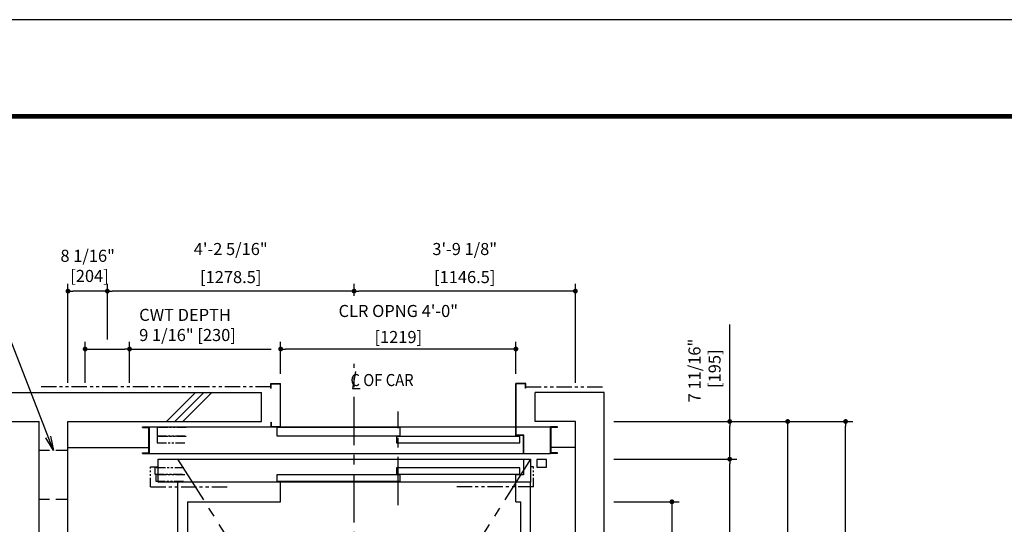
# Model space of a CAD drawing. Units: millimetres. Extents: x 0 to 21000, y 0 to 15000.
# Drawn here: x 4242 to 9344, y 12388 to 15000 of the extents above; entities that cross this region are included whole.
import ezdxf

# ---------------------------------------------------------------- set-up
doc = ezdxf.new("R2010")
doc.units = ezdxf.units.MM
doc.header["$LTSCALE"] = 100
for name, pattern in [('CENTERX2', [4, 2.5, -0.5, 0.5, -0.5]), ('DASHED2', [9.525, 6.35, -3.175]), ('PHANTOM2', [31.75, 15.875, -3.175, 3.175, -3.175, 3.175, -3.175])]:
    doc.linetypes.add(name, pattern=pattern)
doc.layers.get('0').update_dxf_attribs({"color": 3})
for name, color, linetype in [('BUILDING', 3, 'Continuous'), ('CAR', 6, 'Continuous'), ('CENTER-LINE', 7, 'CENTERX2'), ('DIM', 2, 'Continuous'), ('DOOR', 7, 'Continuous'), ('FRAME', 5, 'Continuous'), ('OTHERS', 4, 'Continuous'), ('W-DASHED-LINE', 111, 'PHANTOM2')]:
    doc.layers.add(name, color=color, linetype=linetype)
doc.styles.get("Standard").update_dxf_attribs({"font": 'romans.shx', "bigfont": 'bigfont.shx'})
doc.dimstyles.new('1-50IN INCH', dxfattribs={"dimscale": 25, "dimtxt": 2.5, "dimasz": 1, "dimexe": 1.5, "dimexo": 2, "dimgap": 1, "dimtad": 3, "dimdec": 4, "dimlfac": 0.03937, "dimzin": 3, "dimdsep": 46, "dimlunit": 4, "dimtxsty": 'Standard', "dimblk1": 'DOT', "dimblk2": 'DOT', "dimsah": 1, "dimcen": 0.09, "dimclrd": 256, "dimclre": 256, "dimclrt": 256, "dimadec": 0, "dimazin": 2, "dimtfac": 1, "dimtdec": 4, "dimtmove": 0, "dimatfit": 3, "dimldrblk": 'DOT', "dimfxl": 0, "dimfrac": 2, "dimtolj": 1, "dimtzin": 0, "dimarcsym": 0})
doc.dimstyles.new('1-50IN INCH1-2', dxfattribs={"dimscale": 25, "dimtxt": 2.5, "dimasz": 1, "dimexe": 1.5, "dimexo": 2, "dimgap": 1, "dimtad": 3, "dimdec": 1, "dimlfac": 0.03937, "dimzin": 3, "dimdsep": 46, "dimlunit": 4, "dimtxsty": 'Standard', "dimblk1": 'DOT', "dimblk2": 'DOT', "dimsah": 1, "dimcen": 0.09, "dimclrd": 256, "dimclre": 256, "dimclrt": 256, "dimadec": 0, "dimazin": 2, "dimtfac": 1, "dimtdec": 1, "dimtmove": 0, "dimatfit": 3, "dimldrblk": 'DOT', "dimfxl": 0, "dimfrac": 2, "dimtolj": 1, "dimtzin": 0, "dimarcsym": 0})
doc.dimstyles.new('1-50IN-ARROW', dxfattribs={"dimscale": 25, "dimtxt": 2.5, "dimasz": 3, "dimexe": 1.5, "dimexo": 2, "dimgap": 1, "dimtad": 3, "dimdsep": 46, "dimtxsty": 'Standard', "dimblk1": 'OPEN', "dimblk2": 'OPEN', "dimsah": 1, "dimcen": 0.09, "dimclrd": 256, "dimclre": 256, "dimclrt": 256, "dimadec": 0, "dimazin": 0, "dimtfac": 1, "dimtmove": 0, "dimatfit": 3, "dimldrblk": 'OPEN', "dimfxl": 0, "dimtolj": 1, "dimtzin": 0, "dimarcsym": 0})

# ---------------------------------------------------------------- blocks, each defined once
blk = doc.blocks.new('_OPEN')
at = {"color": 0, "linetype": 'ByBlock'}
for p, q in [((-1, 0.167), (0, 0)), ((0, 0), (-1, -0.167)), ((0, 0), (-1, 0))]:
    blk.add_line(p, q, dxfattribs=at)
blk = doc.blocks.new('_DOT')
at = {"color": 0, "linetype": 'ByBlock'}
blk.add_line((-0.5, 0), (-1, 0), dxfattribs=at)
at = {"color": 0, "linetype": 'ByBlock', "const_width": 0.5}
blk.add_lwpolyline([(-0.25, 0, 1), (0.25, 0, 1)], format="xyb", close=True, dxfattribs=at)
blk = doc.blocks.new('*D18')
at = {"layer": 'DEFPOINTS', "color": 0}
for p in [(7271.5, 12920), (8521.7, 12920), (7271.5, 9650)]:
    blk.add_point(p, dxfattribs=at)
at = {"layer": 'DIM', "lineweight": -2}
for p, q in [((7321.5, 12920), (8559.2, 12920)), ((8521.7, 9675), (8521.7, 12895)), ((7321.5, 9650), (8559.2, 9650))]:
    blk.add_line(p, q, dxfattribs=at)
at = {"layer": 'DIM', "lineweight": -2, "xscale": 25, "yscale": 25, "zscale": 25}
for p, rotation in [((8521.7, 12920), 90), ((8521.7, 9650), 270)]:
    blk.add_blockref('_DOT', p, dxfattribs=dict(at, rotation=rotation))
at = {"layer": 'DIM', "char_height": 62.5, "attachment_point": 5, "rotation": 90}
for s, insert in [('\\A1;CLR HOISTWAY DEPTH 10\'-8 1/2"', (8303.9, 11285)), ('\\A1;[3270]', (8449.1, 11285))]:
    blk.add_mtext(s, dxfattribs=dict(at, insert=insert))
blk = doc.blocks.new('*D19')
at = {"layer": 'DEFPOINTS', "color": 0}
for p in [(7271.5, 12504), (7271.5, 10066), (7621.5, 10066)]:
    blk.add_point(p, dxfattribs=at)
at = {"layer": 'DIM', "lineweight": -2}
for p, q in [((7321.5, 12504), (7659, 12504)), ((7621.5, 12479), (7621.5, 10091)), ((7321.5, 10066), (7659, 10066))]:
    blk.add_line(p, q, dxfattribs=at)
at = {"layer": 'DIM', "lineweight": -2, "xscale": 25, "yscale": 25, "zscale": 25}
for p, rotation in [((7621.5, 12504), 90), ((7621.5, 10066), 270)]:
    blk.add_blockref('_DOT', p, dxfattribs=dict(at, rotation=rotation))
at = {"layer": 'DIM', "char_height": 62.5, "attachment_point": 5, "rotation": 90}
for s, insert in [('\\A1;CLEAR INSIDE 8\'-0"', (7424.5, 11285)), ('\\A1;[2438]', (7559.3, 11285))]:
    blk.add_mtext(s, dxfattribs=dict(at, insert=insert))
blk = doc.blocks.new('*D20')
at = {"layer": 'DEFPOINTS', "color": 0}
for p in [(7271.5, 12725), (7921.5, 12725), (7271.5, 9845)]:
    blk.add_point(p, dxfattribs=at)
at = {"layer": 'DIM', "lineweight": -2}
for p, q in [((7321.5, 12725), (7959, 12725)), ((7921.5, 9870), (7921.5, 12700)), ((7321.5, 9845), (7959, 9845))]:
    blk.add_line(p, q, dxfattribs=at)
at = {"layer": 'DIM', "lineweight": -2, "xscale": 25, "yscale": 25, "zscale": 25}
for p, rotation in [((7921.5, 12725), 90), ((7921.5, 9845), 270)]:
    blk.add_blockref('_DOT', p, dxfattribs=dict(at, rotation=rotation))
at = {"layer": 'DIM', "char_height": 62.5, "attachment_point": 5, "rotation": 90}
for s, insert in [('\\A1;PLATFORM DEPTH 9\'-5 3/8"', (7703.6, 11285)), ('\\A1;[2880]', (7848.9, 11285))]:
    blk.add_mtext(s, dxfattribs=dict(at, insert=insert))
blk = doc.blocks.new('*D21')
at = {"layer": 'DEFPOINTS', "color": 0}
for p in [(7271.5, 12920), (7921.5, 12920), (7271.5, 12725)]:
    blk.add_point(p, dxfattribs=at)
at = {"layer": 'DIM', "lineweight": -2}
for p, q in [((7921.5, 12920), (7921.5, 13422.3)), ((7321.5, 12920), (7959, 12920)), ((7921.5, 12750), (7921.5, 12895)), ((7321.5, 12725), (7959, 12725))]:
    blk.add_line(p, q, dxfattribs=at)
at = {"layer": 'DIM', "lineweight": -2, "xscale": 25, "yscale": 25, "zscale": 25}
for p, rotation in [((7921.5, 12920), 90), ((7921.5, 12725), 270)]:
    blk.add_blockref('_DOT', p, dxfattribs=dict(at, rotation=rotation))
at = {"layer": 'DIM', "insert": (7790.8, 13183.6), "char_height": 62.5, "attachment_point": 5, "rotation": 90}
blk.add_mtext('\\A1;7 11/16"\\P [195]', dxfattribs=at)
blk = doc.blocks.new('*D22')
at = {"layer": 'DEFPOINTS', "color": 0}
for p in [(7271.5, 12920), (7921.5, 11285), (8221.5, 11285)]:
    blk.add_point(p, dxfattribs=at)
at = {"layer": 'DIM', "lineweight": -2}
for p, q in [((7321.5, 12920), (8259, 12920)), ((8221.5, 12895), (8221.5, 11310)), ((7971.5, 11285), (8259, 11285))]:
    blk.add_line(p, q, dxfattribs=at)
at = {"layer": 'DIM', "lineweight": -2, "xscale": 25, "yscale": 25, "zscale": 25}
for p, rotation in [((8221.5, 12920), 90), ((8221.5, 11285), 270)]:
    blk.add_blockref('_DOT', p, dxfattribs=dict(at, rotation=rotation))
at = {"layer": 'DIM', "char_height": 62.5, "attachment_point": 5, "rotation": 90}
for s, insert in [('\\A1;5\'-4 3/8"', (8003.6, 12102.5)), ('\\A1;[1635]', (8148.9, 12102.5))]:
    blk.add_mtext(s, dxfattribs=dict(at, insert=insert))
blk = doc.blocks.new('*D25')
at = {"layer": 'DEFPOINTS', "color": 0}
for p in [(5975, 13595), (5975, 13520.3), (7121.5, 13070)]:
    blk.add_point(p, dxfattribs=at)
at = {"layer": 'DIM', "lineweight": -2}
for p, q in [((5975, 13570.3), (5975, 13632.5)), ((7121.5, 13120), (7121.5, 13632.5)), ((7096.5, 13595), (6000, 13595))]:
    blk.add_line(p, q, dxfattribs=at)
at = {"layer": 'DIM', "lineweight": -2, "xscale": 25, "yscale": 25, "zscale": 25, "rotation": 180}
blk.add_blockref('_DOT', (5975, 13595), dxfattribs=at)
at = {"layer": 'DIM', "lineweight": -2, "xscale": 25, "yscale": 25, "zscale": 25}
blk.add_blockref('_DOT', (7121.5, 13595), dxfattribs=at)
at = {"layer": 'DIM', "char_height": 62.5, "attachment_point": 5}
for s, insert in [('\\A1;3\'-9 1/8"', (6548.2, 13812.8)), ('\\A1;[1146.5]', (6548.2, 13667.6))]:
    blk.add_mtext(s, dxfattribs=dict(at, insert=insert))
blk = doc.blocks.new('*D26')
at = {"layer": 'DEFPOINTS', "color": 0}
for p in [(4696.5, 13595), (5975, 13520.3), (4696.5, 13295)]:
    blk.add_point(p, dxfattribs=at)
at = {"layer": 'DIM', "lineweight": -2}
for p, q in [((4696.5, 13345), (4696.5, 13632.5)), ((5975, 13570.3), (5975, 13632.5)), ((5950, 13595), (4721.5, 13595))]:
    blk.add_line(p, q, dxfattribs=at)
at = {"layer": 'DIM', "lineweight": -2, "xscale": 25, "yscale": 25, "zscale": 25, "rotation": 180}
blk.add_blockref('_DOT', (4696.5, 13595), dxfattribs=at)
at = {"layer": 'DIM', "lineweight": -2, "xscale": 25, "yscale": 25, "zscale": 25}
blk.add_blockref('_DOT', (5975, 13595), dxfattribs=at)
at = {"layer": 'DIM', "char_height": 62.5, "attachment_point": 5}
for s, insert in [('\\A1;4\'-2 5/16"', (5335.8, 13812.8)), ('\\A1;[1278.5]', (5335.8, 13667.6))]:
    blk.add_mtext(s, dxfattribs=dict(at, insert=insert))
blk = doc.blocks.new('*D27')
at = {"layer": 'DEFPOINTS', "color": 0}
for p in [(4492.5, 13595), (4696.5, 13295), (4492.5, 13070)]:
    blk.add_point(p, dxfattribs=at)
at = {"layer": 'DIM', "lineweight": -2}
for p, q in [((4492.5, 13120), (4492.5, 13632.5)), ((4696.5, 13345), (4696.5, 13632.5)), ((4671.5, 13595), (4517.5, 13595))]:
    blk.add_line(p, q, dxfattribs=at)
at = {"layer": 'DIM', "lineweight": -2, "xscale": 25, "yscale": 25, "zscale": 25, "rotation": 180}
blk.add_blockref('_DOT', (4492.5, 13595), dxfattribs=at)
at = {"layer": 'DIM', "lineweight": -2, "xscale": 25, "yscale": 25, "zscale": 25}
blk.add_blockref('_DOT', (4696.5, 13595), dxfattribs=at)
at = {"layer": 'DIM', "insert": (4594.5, 13725.6), "char_height": 62.5, "attachment_point": 5}
blk.add_mtext('\\A1;8 1/16"\\P [204]', dxfattribs=at)
blk = doc.blocks.new('*D28')
at = {"layer": 'DEFPOINTS', "color": 0}
for p in [(4811.5, 13295), (4581.5, 13070), (4811.5, 13070)]:
    blk.add_point(p, dxfattribs=at)
at = {"layer": 'DIM', "lineweight": -2}
for p, q in [((4581.5, 13120), (4581.5, 13332.5)), ((4811.5, 13120), (4811.5, 13332.5)), ((4606.5, 13295), (4786.5, 13295)), ((4811.5, 13295), (5544.8, 13295))]:
    blk.add_line(p, q, dxfattribs=at)
at = {"layer": 'DIM', "lineweight": -2, "xscale": 25, "yscale": 25, "zscale": 25, "rotation": 180}
blk.add_blockref('_DOT', (4581.5, 13295), dxfattribs=at)
at = {"layer": 'DIM', "lineweight": -2, "xscale": 25, "yscale": 25, "zscale": 25}
blk.add_blockref('_DOT', (4811.5, 13295), dxfattribs=at)
at = {"layer": 'DIM', "insert": (4861.5, 13419.7), "char_height": 62.5, "attachment_point": 4}
blk.add_mtext('\\A1;CWT DEPTH \\P9 1/16" [230]', dxfattribs=at)
blk = doc.blocks.new('*D33')
at = {"layer": 'DEFPOINTS', "color": 0}
for p in [(5594.5, 13295), (5594.5, 13117), (6813.5, 13117)]:
    blk.add_point(p, dxfattribs=at)
at = {"layer": 'DIM', "lineweight": -2}
for p, q in [((5594.5, 13167), (5594.5, 13332.5)), ((6813.5, 13167), (6813.5, 13332.5)), ((6788.5, 13295), (5619.5, 13295))]:
    blk.add_line(p, q, dxfattribs=at)
at = {"layer": 'DIM', "lineweight": -2, "xscale": 25, "yscale": 25, "zscale": 25, "rotation": 180}
blk.add_blockref('_DOT', (5594.5, 13295), dxfattribs=at)
at = {"layer": 'DIM', "lineweight": -2, "xscale": 25, "yscale": 25, "zscale": 25}
blk.add_blockref('_DOT', (6813.5, 13295), dxfattribs=at)
at = {"layer": 'DIM', "char_height": 62.5, "attachment_point": 5}
for s, insert in [('\\A1;CLR OPNG 4\'-0"', (6204, 13492)), ('\\A1;[1219]', (6204, 13357.2))]:
    blk.add_mtext(s, dxfattribs=dict(at, insert=insert))

msp = doc.modelspace()

# ---------------------------------------------------------------- linework, layer by layer
at = {"layer": 'BUILDING', "linetype": 'Continuous'}
for p, q in [((2668.5, 13069.95702), (4665.29895, 13069.95702)), ((4242.5, 13069.95702), (5494.5, 13069.95702)), ((5494.5, 12919.95702), (5494.5, 13069.95702)), ((6913.5, 12919.95702), (6913.5, 13069.95702)), ((7271.5, 13069.95702), (6913.5, 13069.95702)), ((7271.5, 9499.95702), (7271.5, 13069.95702)), ((2818.5, 12919.95702), (4342.5, 12919.95702)), ((4342.5, 9649.95702), (4342.5, 12919.95702)), ((4492.5, 9649.95702), (4492.5, 12919.95702)), ((4492.5, 12919.95702), (5494.5, 12919.95702)), ((7121.5, 12919.95702), (6913.5, 12919.95702)), ((7121.5, 9649.95702), (7121.5, 12919.95702)), ((4492.5, 12784.95702), (4910.8, 12784.95702)), ((7121.5, 12784.95702), (6996.7, 12784.95702))]:
    msp.add_line(p, q, dxfattribs=at)
at = {"layer": 'BUILDING'}
for p, q in [((5003.23684, 12919.95702), (5153.23684, 13069.95702)), ((5045.66324, 12919.95702), (5195.66324, 13069.95702)), ((5088.08965, 12919.95702), (5238.08965, 13069.95702))]:
    msp.add_line(p, q, dxfattribs=at)
at = {"layer": 'BUILDING', "linetype": 'DASHED2', "ltscale": 0.1}
for p, q in [((4492.5, 12769.95953), (4342.5, 12769.95953)), ((4492.5, 12515.95953), (4342.5, 12515.95953))]:
    msp.add_line(p, q, dxfattribs=at)
at = {"layer": 'CAR', "linetype": 'Continuous'}
for p, q in [((5060.5, 12605.95702), (5060.5, 12309.51335)), ((5594.5, 12503.95702), (5594.5, 12605.95702)), ((6813.5, 12503.95702), (6813.5, 12605.95702)), ((6889.5, 9963.95702), (6889.5, 12605.95702)), ((5111.5, 12503.95702), (5111.5, 12289.93628)), ((5111.5, 12503.95702), (5594.5, 12503.95702)), ((6813.5, 12503.95702), (6838.5, 12503.95702)), ((6838.5, 10065.95702), (6838.5, 12503.95702))]:
    msp.add_line(p, q, dxfattribs=at)
at = {"layer": 'CENTER-LINE', "linetype": 'CENTERX2'}
for p, q in [((5975, 9597.79074), (5975, 13217.6607)), ((6204, 12486.05598), (6204, 12972.12331)), ((5060.5, 12724.95702), (6889.5, 9844.95702)), ((6889.5, 12724.95702), (5060.5, 9844.95702))]:
    msp.add_line(p, q, dxfattribs=at)
at = {"layer": 'DEFPOINTS'}
msp.add_lwpolyline([(0, 0), (21000, 0), (21000, 15000), (0, 15000)], close=True, dxfattribs=at)
at = {"layer": 'DIM'}
for p, q in [((5982.84535, 13179.55203), (5967.15465, 13090.5657)), ((5967.15465, 13090.5657), (6007.01675, 13090.5657))]:
    msp.add_line(p, q, dxfattribs=at)
at = {"layer": 'DOOR'}
for p, q in [((4879, 12888.75702), (4879, 12891.95702)), ((4879, 12891.95702), (4914, 12891.95702)), ((4879, 12888.75702), (4910.8, 12888.75702)), ((4910.8, 12758.15702), (4910.8, 12888.75702)), ((4914, 12891.95702), (4914, 12754.95702)), ((4914, 12754.95702), (4914, 12891.95702)), ((4914, 12891.95702), (6993.5, 12891.95702)), ((4914, 12754.95702), (4914, 12891.95702)), ((6214, 12887.95702), (5574.5, 12887.95702)), ((5574.5, 12887.95702), (5574.5, 12845.95702)), ((6214, 12845.95702), (6214, 12887.95702)), ((6993.5, 12754.95702), (6993.5, 12891.95702)), ((7028.5, 12891.95702), (6993.5, 12891.95702)), ((6996.7, 12758.15702), (6996.7, 12888.75702)), ((7028.5, 12888.75702), (6996.7, 12888.75702)), ((7028.5, 12888.75702), (7028.5, 12891.95702)), ((5574.5, 12845.95702), (6214, 12845.95702)), ((6833.5, 12841.95702), (6194, 12841.95702)), ((6194, 12841.95702), (6194, 12809.95702)), ((6194, 12809.95702), (6833.5, 12809.95702)), ((6833.5, 12809.95702), (6833.5, 12841.95702)), ((4879, 12754.95702), (4879, 12758.15702)), ((4879, 12758.15702), (4910.8, 12758.15702)), ((4879, 12754.95702), (4914, 12754.95702)), ((4894, 12754.95702), (4914, 12754.95702)), ((4914, 12754.95702), (6993.5, 12754.95702)), ((7013.5, 12754.95702), (6993.5, 12754.95702)), ((7028.5, 12754.95702), (6993.5, 12754.95702)), ((7028.5, 12758.15702), (6996.7, 12758.15702)), ((7028.5, 12754.95702), (7028.5, 12758.15702)), ((4960, 12724.95702), (6889.5, 12724.95702)), ((4960, 12605.95702), (4960, 12724.95702)), ((6853.5, 12724.95702), (6853.5, 12642.95702)), ((6889.5, 12724.95702), (6889.5, 12605.95702)), ((6972.5, 12723.45702), (6922.5, 12723.45702)), ((6922.5, 12723.45702), (6922.5, 12683.45702)), ((6972.5, 12683.45702), (6972.5, 12723.45702)), ((6833.5, 12679.95702), (6194, 12679.95702)), ((6194, 12679.95702), (6194, 12647.95702)), ((6833.5, 12647.95702), (6833.5, 12679.95702)), ((6922.5, 12683.45702), (6972.5, 12683.45702)), ((6889.5, 12605.95702), (4960, 12605.95702)), ((6214, 12642.95702), (5574.5, 12642.95702)), ((5574.5, 12642.95702), (5574.5, 12610.95702)), ((5574.5, 12610.95702), (6214, 12610.95702)), ((6194, 12647.95702), (6833.5, 12647.95702)), ((6214, 12610.95702), (6214, 12642.95702)), ((6853.5, 12642.95702), (6813.5, 12642.95702)), ((6813.5, 12605.95702), (6813.5, 12642.95702))]:
    msp.add_line(p, q, dxfattribs=at)
at = {"layer": 'FRAME', "const_width": 25}
msp.add_lwpolyline([(450, 500), (20450, 500), (20450, 14500), (450, 14500)], close=True, dxfattribs=at)
at = {"layer": 'OTHERS'}
for p, q in [((5543.5, 13116.95702), (5594.5, 13116.95702)), ((5543.5, 13091.95702), (5543.5, 13116.95702)), ((5545.1, 13115.35702), (5592.9, 13115.35702)), ((5545.1, 13091.95702), (5545.1, 13115.35702)), ((5592.9, 12893.55702), (5592.9, 13115.35702)), ((5594.5, 12891.95702), (5594.5, 13116.95702)), ((6813.5, 12846.95702), (6813.5, 13116.95702)), ((6864.5, 13116.95702), (6813.5, 13116.95702)), ((6815.1, 12848.55702), (6815.1, 13115.35702)), ((6862.9, 13115.35702), (6815.1, 13115.35702)), ((6862.9, 13091.95702), (6862.9, 13115.35702)), ((6864.5, 13091.95702), (6864.5, 13116.95702)), ((5543.5, 13091.95702), (5545.1, 13091.95702)), ((6864.5, 13091.95702), (6862.9, 13091.95702)), ((5543.5, 12916.95702), (5543.5, 12891.95702)), ((5543.5, 12916.95702), (5545.1, 12916.95702)), ((5545.1, 12916.95702), (5545.1, 12893.55702)), ((5543.5, 12891.95702), (5594.5, 12891.95702)), ((5545.1, 12893.55702), (5592.9, 12893.55702)), ((6853.5, 12846.95702), (6813.5, 12846.95702)), ((6855.1, 12848.55702), (6815.1, 12848.55702)), ((6853.5, 12754.95702), (6853.5, 12846.95702)), ((6855.1, 12754.95702), (6855.1, 12848.55702))]:
    msp.add_line(p, q, dxfattribs=at)
at = {"layer": 'W-DASHED-LINE', "ltscale": 0.05}
for p, q in [((5543.5, 13099.95702), (4342.5, 13099.95702)), ((6864.5, 13099.95702), (7271.5, 13099.95702)), ((4920, 12580.95702), (5320, 12580.95702)), ((6904.5, 12580.95702), (6494.5, 12580.95702))]:
    msp.add_line(p, q, dxfattribs=at)
at = {"layer": 'W-DASHED-LINE', "ltscale": 0.03}
for p, q in [((5105, 12887.95702), (4955, 12887.95702)), ((4955, 12887.95702), (4955, 12845.95702)), ((4955, 12845.95702), (5105, 12845.95702)), ((5105, 12841.95702), (4955, 12841.95702)), ((4955, 12841.95702), (4955, 12809.95702)), ((4955, 12809.95702), (5105, 12809.95702)), ((4920, 12580.95702), (4920, 12684.95702)), ((4920, 12684.95702), (4960, 12684.95702)), ((5093, 12679.95702), (4943, 12679.95702)), ((4943, 12679.95702), (4943, 12647.95702)), ((6904.5, 12684.95702), (6889.5, 12684.95702)), ((6904.5, 12580.95702), (6904.5, 12684.95702)), ((4943, 12647.95702), (5093, 12647.95702)), ((5098, 12642.95702), (4948, 12642.95702)), ((4948, 12642.95702), (4948, 12610.95702)), ((4948, 12610.95702), (5098, 12610.95702))]:
    msp.add_line(p, q, dxfattribs=at)

# ---------------------------------------------------------------- texts
at = {"layer": 'DIM', "insert": (5956.35089, 13103.21056), "char_height": 62.5, "attachment_point": 7}
msp.add_mtext('{\\W0.9;C OF CAR}', dxfattribs=at)

# ---------------------------------------------------------------- dimensions: what is measured, and where the dimension line sits
at = {"layer": 'DIM'}
for base, p1, p2, picture, middle in [((4696.5, 13594.95702), (5975, 13520.28793), (4696.5, 13294.95702), '*D26', (5335.75, 13740.19512)), ((5975, 13594.95702), (7121.5, 13069.95702), (5975, 13520.28793), '*D25', (6548.25, 13740.19512))]:
    dim = msp.add_linear_dim(base=base, p1=p1, p2=p2, dimstyle='1-50IN INCH', override={"dimpost": '\\X'}, dxfattribs=at)
    dim.commit()
    dim.dimension.update_dxf_attribs({"geometry": picture, "text_midpoint": middle})
dim = msp.add_linear_dim(base=(4492.5, 13594.95702), p1=(4696.5, 13294.95702), p2=(4492.5, 13069.95702), dimstyle='1-50IN INCH', override={"dimpost": '\\X'}, dxfattribs=at)
dim.commit()
dim.dimension.update_dxf_attribs({"geometry": '*D27', "text_midpoint": (4594.5, 13594.95702), "dimtype": 160})
dim = msp.add_linear_dim(base=(4811.5, 13294.95702), p1=(4581.5, 13069.95702), p2=(4811.5, 13069.95702), text='CWT DEPTH \\P<>', dimstyle='1-50IN INCH', override={"dimpost": ''}, dxfattribs=at)
dim.commit()
dim.dimension.update_dxf_attribs({"geometry": '*D28', "text_midpoint": (5190.66667, 13294.95702), "dimtype": 160})
for base, p1, p2, angle, text, dimstyle, override, picture, middle in [((5594.5, 13294.95702), (6813.5, 13116.95702), (5594.5, 13116.95702), 180, 'CLR OPNG <>', '1-50IN INCH', {"dimtad": 3, "dimpost": '\\X'}, '*D33', (6204, 13429.77845)), ((8521.74085, 12919.95702), (7271.5, 9649.95702), (7271.5, 12919.95702), 90, 'CLR HOISTWAY DEPTH <>', '1-50IN INCH1-2', {"dimpost": '\\X'}, '*D18', (8376.50275, 11284.95702)), ((7921.5, 12724.95702), (7271.5, 9844.95702), (7271.5, 12724.95702), 90, 'PLATFORM DEPTH <>', '1-50IN INCH', {"dimpost": '\\X'}, '*D20', (7776.2619, 11284.95702)), ((7621.5, 10065.95702), (7271.5, 12503.95702), (7271.5, 10065.95702), 90, 'CLEAR INSIDE <>', '1-50IN INCH', {"dimpost": '\\X'}, '*D19', (7486.67857, 11284.95702))]:
    dim = msp.add_linear_dim(base=base, p1=p1, p2=p2, angle=angle, text=text, dimstyle=dimstyle, override=override, dxfattribs=at)
    dim.commit()
    dim.dimension.update_dxf_attribs({"geometry": picture, "text_midpoint": middle})
dim = msp.add_linear_dim(base=(7921.5, 12919.95702), p1=(7271.5, 12724.95702), p2=(7271.5, 12919.95702), angle=270, dimstyle='1-50IN INCH', override={"dimpost": '\\X'}, dxfattribs=at)
dim.commit()
dim.dimension.update_dxf_attribs({"geometry": '*D21', "text_midpoint": (7921.5, 13183.6475), "dimtype": 160})
dim = msp.add_linear_dim(base=(8221.5, 11284.95702), p1=(7271.5, 12919.95702), p2=(7921.5, 11284.95702), angle=90, dimstyle='1-50IN INCH', override={"dimpost": '\\X'}, dxfattribs=at)
dim.commit()
dim.dimension.update_dxf_attribs({"geometry": '*D22', "text_midpoint": (8076.2619, 12102.45702)})

# ---------------------------------------------------------------- leaders
at = {"layer": 'DIM', "annotation_type": 0, "has_hookline": 1, "hookline_direction": 1, "text_width": 1064.88095}
msp.add_leader([(4417.5, 12769.95953), (4063.41916, 13679.9016), (3988.41916, 13679.9016)], dimstyle='1-50IN-ARROW', dxfattribs=at)

doc.saveas('drawing.dxf')
